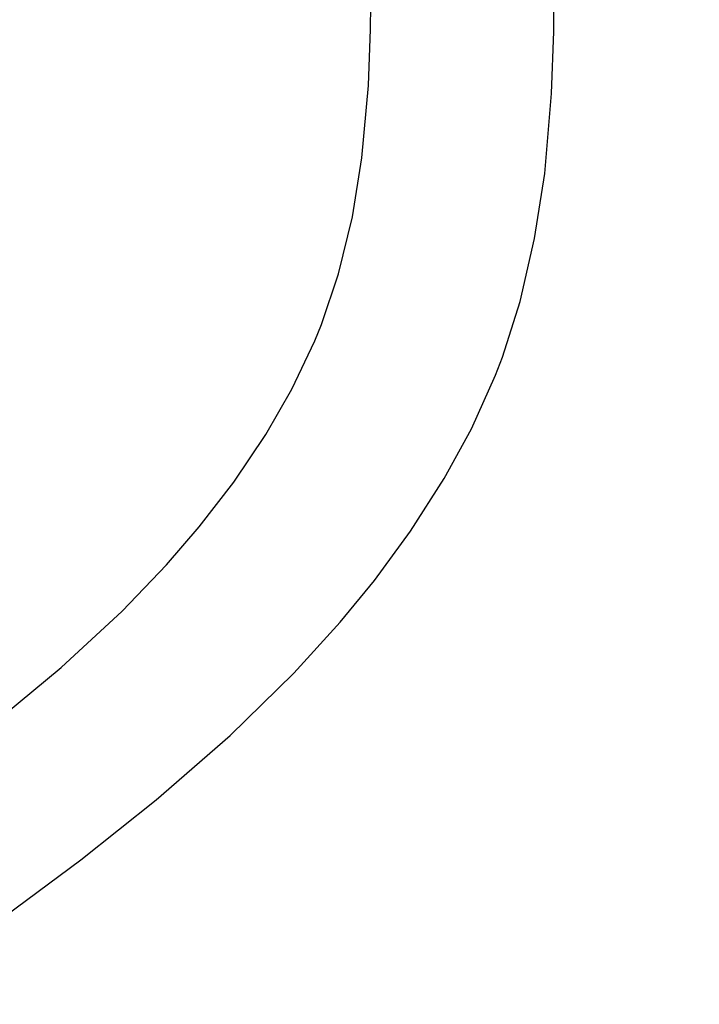
# Model space of a CAD drawing. Units: millimetres. Extents: x -1906 to 13139, y -4046 to 5707.
# Drawn here: x 10119 to 10123, y 5195 to 5201 of the extents above; entities that cross this region are included whole.
import ezdxf

# ---------------------------------------------------------------- set-up
doc = ezdxf.new("R2010")
doc.units = ezdxf.units.MM
doc.layers.add('CK_LEVEL_1', color=7, linetype='Continuous')
doc.dimstyles.new('ISO-25', dxfattribs={"dimtxt": 100, "dimasz": 100, "dimexe": 1.25, "dimexo": 20, "dimgap": 20, "dimtad": 1, "dimtih": 1, "dimtoh": 1, "dimdec": 0, "dimdsep": 46, "dimtxsty": 'Standard', "dimcen": 100, "dimadec": 0, "dimazin": 0, "dimtfac": 1, "dimtdec": 0, "dimtmove": 0, "dimatfit": 3, "dimfxl": 0, "dimarcsym": 0})

# ---------------------------------------------------------------- blocks, each defined once
blk = doc.blocks.new('*D375')
at = {"color": 0, "lineweight": -2}
for p, q in [((9683.1848, 5348.8866), (11320.4439, 5348.8866)), ((11319.1939, 5248.8866), (11319.1939, 3787.5)), ((11319.1939, 2640), (11319.1939, 3647.5)), ((9660.0991, 2540), (11320.4439, 2540))]:
    blk.add_line(p, q, dxfattribs=at)
at = {"color": 0}
for points in [[(11302.5273, 5248.8866), (11335.8606, 5248.8866), (11319.1939, 5348.8866)], [(11302.5273, 2640), (11335.8606, 2640), (11319.1939, 2540)]]:
    blk.add_solid(points, dxfattribs=at)
at = {"layer": 'Defpoints', "color": 0}
for p in [(9663.1848, 5348.8866), (9640.0991, 2540), (11319.1939, 2540)]:
    blk.add_point(p, dxfattribs=at)
at = {"color": 0, "insert": (11319.1939, 3717.5), "char_height": 100, "attachment_point": 5}
blk.add_mtext('HEADROOM', dxfattribs=at)
blk = doc.blocks.new('A$C14D4514A')
at = {"layer": 'CK_LEVEL_1', "color": 5, "linetype": 'Continuous'}
for points in [[(165.0249, 150.9752), (165.0249, 150.9752), (165.8831, 151.5778), (166.3099, 151.9003), (166.7273, 152.2452), (167.0883, 152.5796), (167.3511, 152.8533), (167.5448, 153.0772), (167.5448, 153.0772), (167.7493, 153.3411), (167.9396, 153.6229), (168.0938, 153.8911), (168.2295, 154.1776), (168.269, 154.2754), (168.269, 154.2754), (168.3693, 154.5743), (168.451, 154.911), (168.5078, 155.2602), (168.5468, 155.689), (168.5587, 156.0225), (168.5587, 156.0225), (168.5598, 156.163)], [(165.9476, 150.4435), (165.9476, 150.4435), (166.8448, 151.1078), (167.291, 151.4633), (167.7274, 151.8437), (168.1049, 152.2123), (168.3796, 152.5141), (168.5821, 152.7609), (168.5821, 152.7609), (168.796, 153.0519), (168.9949, 153.3626), (169.1561, 153.6583), (169.298, 153.9741), (169.3393, 154.082), (169.3393, 154.082), (169.4441, 154.4115), (169.5296, 154.7827), (169.5889, 155.1676), (169.6297, 155.6404), (169.6422, 156.0081), (169.6422, 156.0081), (169.6434, 156.163)]]:
    blk.add_lwpolyline(points, dxfattribs=at)

msp = doc.modelspace()

# ---------------------------------------------------------------- block references
msp.add_blockref('A$C14D4514A', (9952.7328, 5044.5758))

# ---------------------------------------------------------------- dimensions: what is measured, and where the dimension line sits
dim = msp.add_linear_dim(base=(11319.1939, 2540), p1=(9663.1848, 5348.8866), p2=(9640.0991, 2540), angle=90, text='HEADROOM', dimstyle='ISO-25')
dim.commit()
dim.dimension.update_dxf_attribs({"geometry": '*D375', "text_midpoint": (11319.1939, 3717.5), "dimtype": 160})

doc.saveas('drawing.dxf')
